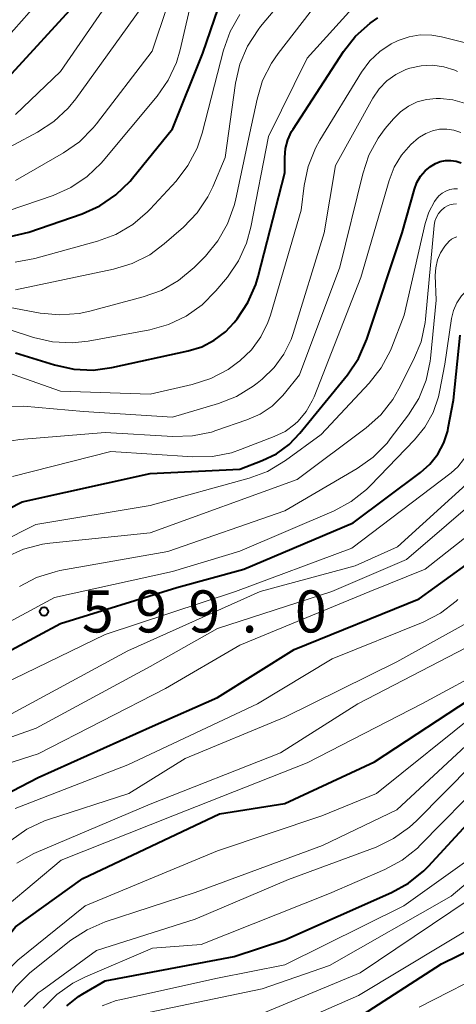
# Model space of a CAD drawing. Units: metres. Extents: x -74000 to -72000, y 18526 to 19500.
# Drawn here: x -73139 to -73100, y 19154 to 19242 of the extents above; entities that cross this region are included whole.
import ezdxf

# ---------------------------------------------------------------- set-up
doc = ezdxf.new("R2010")
doc.units = ezdxf.units.M
for name, color, linetype, lineweight in [('710100_等高線(計曲線)', 7, 'Continuous', 40), ('710200_等高線(主曲線)', 7, 'Continuous', 13), ('731200_図化機測定による標高点', 7, 'Continuous', 40)]:
    doc.layers.add(name, color=color, linetype=linetype, lineweight=lineweight)
doc.styles.add('Style-WORKING', font='MS Gothic.ttf')

msp = doc.modelspace()

# ---------------------------------------------------------------- linework, layer by layer
at = {"layer": '710100_等高線(計曲線)', "linetype": 'Continuous', "lineweight": 40, "flags": 128}
for points, elevation in [([(-73139.61, 19222.62), (-73137.83, 19223.05), (-73133.08, 19224.69), (-73131.49, 19225.4), (-73130.05, 19226.38), (-73128.79, 19227.59), (-73128.57, 19227.86), (-73125, 19232.27), (-73122.29, 19239), (-73120.26, 19245), (-73118.09, 19248.47), (-73117.04, 19249.87), (-73115.77, 19251.05), (-73114.3, 19252), (-73113.81, 19252.25), (-73105, 19256.33), (-73102.95, 19256.66), (-73102.2, 19256.72), (-73101.45, 19256.65), (-73100.73, 19256.44), (-73100.05, 19256.12)], 570), ([(-73141, 19235.41), (-73132.19, 19245)], 560), ([(-73114.72, 19231.29), (-73114.38, 19232.03), (-73114.25, 19232.24), (-73109.75, 19239.16), (-73108.67, 19240.53), (-73107.38, 19241.7), (-73106.69, 19242.17)], 580), ([(-73139, 19212.29), (-73135.53, 19211.21), (-73133.82, 19210.83), (-73132.08, 19210.76), (-73130.41, 19210.98), (-73123.6, 19212.46), (-73122.4, 19212.83), (-73121.28, 19213.41), (-73120.28, 19214.17), (-73119.5, 19215), (-73119.25, 19215.32), (-73118.28, 19216.77), (-73117.58, 19218.37), (-73117.37, 19219.09), (-73115, 19228.34), (-73115, 19229.71), (-73114.93, 19230.51), (-73114.72, 19231.29)], 580), ([(-73149, 19193.61), (-73138.42, 19199), (-73127, 19201.54), (-73119, 19201.91), (-73117, 19202.69), (-73115.74, 19203.3), (-73114.6, 19204.13), (-73113.65, 19205.12), (-73109.4, 19210.33), (-73108.42, 19211.78), (-73107.67, 19213.5), (-73104.52, 19223), (-73103.43, 19226.89), (-73103.21, 19227.48), (-73102.89, 19228.03), (-73102.47, 19228.51), (-73101.98, 19228.91), (-73101.56, 19229.16), (-73101.12, 19229.34), (-73100.65, 19229.43), (-73100.18, 19229.45), (-73099.71, 19229.38), (-73099.26, 19229.23)], 590), ([(-73143, 19183.88), (-73135, 19188.16), (-73124.63, 19191.37), (-73118.64, 19193), (-73108.88, 19197.12), (-73102.89, 19201.61), (-73102.05, 19202.37), (-73101.35, 19203.26), (-73100.81, 19204.26), (-73100.46, 19205.33), (-73100.41, 19205.59), (-73099.94, 19208.06), (-73099.35, 19213.88)], 600), ([(-73144.74, 19170.41), (-73137, 19174.44), (-73126.79, 19179), (-73121, 19181.57), (-73114.15, 19185.85), (-73103, 19190.35), (-73097.42, 19194.39)], 610), ([(-73146.33, 19151.91), (-73139, 19161.12), (-73133, 19165.42), (-73120.82, 19171.18), (-73115, 19172.11), (-73107, 19175.81), (-73097.55, 19182.01), (-73096.31, 19182.68), (-73094.97, 19183.13), (-73094.26, 19183.26), (-73093.64, 19183.29), (-73093.01, 19183.22), (-73092.41, 19183.04), (-73091.85, 19182.76), (-73091.34, 19182.38)], 620), ([(-73102.17, 19166.52), (-73097, 19172.13)], 630), ([(-73102.59, 19166.1), (-73102.17, 19166.52)], 630), ([(-73103.95, 19165), (-73102.59, 19166.1)], 630), ([(-73105.47, 19164.16), (-73103.95, 19165)], 630), ([(-73115, 19159.94), (-73105.47, 19164.16)], 630), ([(-73108.49, 19153), (-73101, 19157.81), (-73096.45, 19160.04), (-73095.65, 19160.35), (-73094.8, 19160.51), (-73093.94, 19160.53), (-73093.41, 19160.46), (-73093.22, 19160.43), (-73092.31, 19160.18), (-73091.46, 19159.78), (-73090.73, 19159.27), (-73089.64, 19158.36), (-73085.28, 19151)], 640), ([(-73119.52, 19158.48), (-73115, 19159.94)], 630), ([(-73131, 19156.29), (-73119.52, 19158.48)], 630), ([(-73133, 19155.14), (-73131, 19156.29)], 630), ([(-73134.44, 19154.08), (-73133.38, 19154.91)], 630), ([(-73133.38, 19154.91), (-73133, 19155.14)], 630)]:
    msp.add_lwpolyline(points, dxfattribs=dict(at, elevation=elevation))
at = {"layer": '710200_等高線(主曲線)', "linetype": 'Continuous', "lineweight": 13, "flags": 128}
for points, elevation in [([(-73141.24, 19238.76), (-73133, 19248.07)], 558), ([(-73139, 19227.65), (-73134.73, 19230.11), (-73133.3, 19231.11), (-73132.07, 19232.34), (-73131.78, 19232.7), (-73126.82, 19239.18), (-73124.05, 19247.44)], 566), ([(-73139, 19233.54), (-73135, 19237.37), (-73128.37, 19247)], 562), ([(-73139, 19217.91), (-73130.26, 19219.75), (-73128.6, 19220.25), (-73127.04, 19221.04), (-73125.75, 19222), (-73124.03, 19223.5), (-73122.82, 19224.76), (-73121.85, 19226.2), (-73121.41, 19227.1), (-73120.3, 19229.7), (-73119.39, 19236.33), (-73119, 19238.03), (-73118.33, 19239.63), (-73117.38, 19241.1), (-73117.15, 19241.39), (-73113, 19246.35)], 574), ([(-73141, 19224.52), (-73135.66, 19226.33), (-73134.07, 19227.04), (-73132.62, 19228), (-73131.36, 19229.21), (-73131.2, 19229.4), (-73126.38, 19235.17), (-73125.38, 19236.6), (-73124.65, 19238.19), (-73124.32, 19239.32), (-73123.12, 19244.47)], 568), ([(-73142.97, 19217), (-73136.81, 19215.84), (-73135.07, 19215.67), (-73133.33, 19215.8), (-73132.39, 19216), (-73127.63, 19217.27), (-73125.99, 19217.86), (-73124.48, 19218.73), (-73123.09, 19219.9), (-73122.07, 19220.92), (-73120.96, 19222.27), (-73120.09, 19223.78), (-73119.51, 19225.42), (-73119.4, 19225.86), (-73118.1, 19231.9), (-73117.47, 19234.9), (-73116.97, 19236.57), (-73116.18, 19238.12), (-73115.59, 19238.97), (-73112.02, 19243.58)], 576), ([(-73118.4, 19222.06), (-73118.01, 19223.49), (-73116.43, 19231.57), (-73113, 19238.56), (-73108.41, 19243.62)], 578), ([(-73143.42, 19228.58), (-73137.05, 19231.97), (-73135.59, 19232.92), (-73134.31, 19234.11), (-73133.64, 19234.94), (-73127.82, 19243)], 564), ([(-73139.03, 19220.37), (-73137.29, 19220.69), (-73131.69, 19222.24), (-73130.05, 19222.85), (-73128.55, 19223.73), (-73127.23, 19224.86), (-73126.99, 19225.11), (-73124.69, 19227.61), (-73123.63, 19229), (-73122.82, 19230.54), (-73122.37, 19231.87), (-73120.45, 19239.29), (-73119.87, 19240.93), (-73119.01, 19242.45)], 572), ([(-73127, 19208.62), (-73123.24, 19209.48), (-73121.58, 19210.01), (-73120.04, 19210.82), (-73119.21, 19211.42), (-73119, 19211.59), (-73117.97, 19212.57), (-73117.13, 19213.72), (-73116.5, 19215), (-73116.27, 19215.65), (-73113.52, 19225), (-73113.26, 19227.2), (-73112.9, 19228.91), (-73112.26, 19230.53), (-73111.86, 19231.24), (-73108.14, 19237.33), (-73107.41, 19238.32), (-73106.52, 19239.16), (-73105.5, 19239.84), (-73105, 19240.09), (-73104.89, 19240.14), (-73103.91, 19240.48), (-73102.9, 19240.64), (-73101.87, 19240.62), (-73101, 19240.47), (-73099, 19239.95)], 582), ([(-73117, 19209.95), (-73115.94, 19210.97), (-73115.08, 19212.16), (-73114.43, 19213.48), (-73114.24, 19214.02), (-73111.48, 19223), (-73110.47, 19229), (-73107.14, 19235), (-73106.58, 19235.82), (-73105.88, 19236.54), (-73105.08, 19237.12), (-73104.18, 19237.56), (-73103.83, 19237.68), (-73102.83, 19237.89), (-73101.81, 19237.93), (-73100.8, 19237.8), (-73099.82, 19237.48), (-73099.57, 19237.37)], 584), ([(-73139.38, 19204.46), (-73138.62, 19204.56), (-73131, 19205.2), (-73124.98, 19204.84), (-73123.23, 19204.88), (-73121.53, 19205.23), (-73121.13, 19205.36), (-73118.38, 19206.31), (-73117.2, 19206.83), (-73116.12, 19207.55), (-73115.19, 19208.45), (-73115.02, 19208.66), (-73113.67, 19210.33), (-73110.07, 19219.93), (-73108.04, 19228.26), (-73107.49, 19229.91), (-73106.65, 19231.44), (-73106.03, 19232.28), (-73105.29, 19233.16), (-73104.68, 19233.78), (-73103.97, 19234.28), (-73103.19, 19234.66), (-73102.35, 19234.89), (-73101.49, 19234.97), (-73101.38, 19234.97), (-73101.11, 19234.96), (-73100.01, 19234.85)], 586), ([(-73100.01, 19234.85), (-73098.95, 19234.55)], 586), ([(-73139.29, 19201.28), (-73130.5, 19203.5), (-73123.19, 19203.02), (-73121.45, 19203.05), (-73119.74, 19203.39), (-73118.95, 19203.66), (-73115.93, 19204.82), (-73114.97, 19205.29), (-73114.1, 19205.92), (-73113.79, 19206.21), (-73113.08, 19207.05), (-73112.54, 19208), (-73112.38, 19208.36), (-73108.2, 19219), (-73105.68, 19227.67), (-73105.22, 19228.85), (-73104.57, 19229.92), (-73103.74, 19230.87), (-73103.05, 19231.45), (-73102.96, 19231.52), (-73102.41, 19231.86), (-73101.81, 19232.09), (-73101.18, 19232.22), (-73100.54, 19232.24), (-73099.91, 19232.15), (-73099.3, 19231.94)], 588), ([(-73147, 19192.04), (-73137.19, 19197), (-73127, 19198.67), (-73118.16, 19201.11), (-73116.53, 19201.72), (-73114.92, 19202.68), (-73111.75, 19205), (-73107.47, 19209.59), (-73106.39, 19210.96), (-73105.57, 19212.5), (-73105.45, 19212.8), (-73104.35, 19215.65), (-73102.48, 19223.81), (-73102.15, 19224.84), (-73101.64, 19225.79), (-73101.5, 19226), (-73101.25, 19226.29), (-73100.96, 19226.53), (-73100.63, 19226.72), (-73100.28, 19226.85), (-73099.9, 19226.92), (-73099.57, 19226.92)], 592), ([(-73139.88, 19194.08), (-73138.3, 19194.8), (-73136.61, 19195.24), (-73135.96, 19195.33), (-73127, 19196.24), (-73113.88, 19201), (-73107.73, 19205.61), (-73106.43, 19206.77), (-73105.36, 19208.14), (-73104.82, 19209.07), (-73103.5, 19211.67), (-73102.84, 19213.28), (-73102.48, 19214.99), (-73102.45, 19215.28), (-73101.67, 19223.65), (-73101.6, 19224.02), (-73101.47, 19224.38), (-73101.27, 19224.7), (-73101.03, 19224.99), (-73100.74, 19225.24), (-73100.41, 19225.42), (-73100.27, 19225.48), (-73099.98, 19225.56), (-73099.68, 19225.59)], 594), ([(-73138.67, 19191.45), (-73137.13, 19192.26), (-73135.46, 19192.78), (-73135.05, 19192.87), (-73125.42, 19194.58), (-73115, 19198.21), (-73108.52, 19201.99), (-73107.1, 19202.99), (-73105.87, 19204.23), (-73105.58, 19204.61), (-73103.96, 19206.75), (-73103.03, 19208.23), (-73102.38, 19209.85), (-73102.02, 19211.55), (-73101.99, 19211.8), (-73101.48, 19217), (-73101.57, 19219.18), (-73101.53, 19219.88), (-73101.38, 19220.57), (-73101.1, 19221.22), (-73100.72, 19221.81), (-73100.32, 19222.26), (-73100.11, 19222.42), (-73099.88, 19222.55), (-73099.63, 19222.63)], 596), ([(-73141.51, 19215), (-73137.4, 19213.67), (-73135.7, 19213.28), (-73133.96, 19213.19), (-73132.52, 19213.34), (-73127.04, 19214.35), (-73125.36, 19214.81), (-73123.78, 19215.55), (-73122.36, 19216.56), (-73121.13, 19217.81), (-73120.11, 19219.04), (-73119.12, 19220.48), (-73118.4, 19222.06)], 578), ([(-73141, 19187.53), (-73135.53, 19190.47), (-73125, 19192.8), (-73119, 19194.6), (-73110.6, 19198.21), (-73109.06, 19199.03), (-73107.69, 19200.11), (-73107.35, 19200.45), (-73103.42, 19204.52), (-73102.49, 19205.67), (-73101.77, 19206.96), (-73101.29, 19208.36), (-73101.19, 19208.81), (-73100.71, 19211.29), (-73100.11, 19215.34), (-73099.93, 19216.07), (-73099.63, 19216.76), (-73099.22, 19217.38), (-73098.7, 19217.92)], 598), ([(-73142.25, 19181.75), (-73131, 19187.17), (-73119.38, 19191), (-73109, 19194.89), (-73100.16, 19201.59), (-73099.56, 19202.14), (-73099.06, 19202.78), (-73098.68, 19203.49), (-73098.43, 19204.26), (-73098.32, 19205.07), (-73098.32, 19205.33), (-73098.33, 19207.67), (-73098.85, 19212.43), (-73098.86, 19212.97), (-73098.77, 19213.5), (-73098.6, 19214.01), (-73098.34, 19214.48), (-73098, 19214.9)], 602), ([(-73141.26, 19211.08), (-73135, 19208.88), (-73127, 19208.62)], 582), ([(-73140.14, 19207.52), (-73138.29, 19207.53), (-73132.95, 19207.05), (-73125, 19206.56), (-73120.91, 19207.77), (-73119.29, 19208.41), (-73117.8, 19209.31), (-73117.45, 19209.58), (-73117, 19209.95)], 584), ([(-73140.45, 19179.55), (-73129, 19185.73), (-73117.18, 19191), (-73108.7, 19193.3), (-73104.94, 19195), (-73097.82, 19201.43)], 604), ([(-73145.46, 19175.89), (-73137.17, 19178.83), (-73127, 19184.33), (-73121, 19187.71), (-73110.78, 19191), (-73104.13, 19193.87), (-73097, 19199.98)], 606), ([(-73144.37, 19174.19), (-73137, 19176.53), (-73125.63, 19182.37), (-73119, 19186.22), (-73107.41, 19191), (-73102.48, 19193), (-73096.31, 19197.84)], 608), ([(-73139.04, 19171.65), (-73129, 19175.56), (-73117.44, 19181), (-73110.77, 19185), (-73102.65, 19188.29), (-73101.1, 19189.09), (-73099.71, 19190.14), (-73099.54, 19190.29)], 612), ([(-73139.43, 19168.81), (-73138, 19169.81), (-73136.42, 19170.55), (-73136.06, 19170.68), (-73128.91, 19173), (-73123.89, 19176.11), (-73115, 19179.81), (-73105, 19184.74), (-73098.72, 19188.21)], 614), ([(-73138.89, 19166.79), (-73137.37, 19167.64), (-73137.16, 19167.74), (-73127, 19172.06), (-73115.36, 19176.64), (-73108.47, 19181), (-73098.78, 19186.03)], 616), ([(-73147.68, 19154.01), (-73142.19, 19161), (-73134.95, 19167.05), (-73124.98, 19171.02), (-73113, 19175.75), (-73102.78, 19181), (-73096.36, 19184.43), (-73095.63, 19184.74), (-73094.85, 19184.92), (-73094.05, 19184.96), (-73093.26, 19184.87)], 618), ([(-73143.85, 19150.83), (-73141.16, 19155.42), (-73140.15, 19156.84), (-73138.81, 19158.15), (-73132.79, 19163), (-73121, 19167.9), (-73111.69, 19171), (-73106.82, 19173), (-73097.63, 19180.37), (-73094.97, 19181.28), (-73094.41, 19181.42), (-73093.83, 19181.46), (-73093.25, 19181.4), (-73092.7, 19181.24), (-73092.17, 19180.99), (-73091.71, 19180.64), (-73091.53, 19180.48), (-73090.06, 19179), (-73086.41, 19173), (-73081.42, 19166.58), (-73076.75, 19163.25), (-73072.05, 19160.65), (-73070.46, 19159.94), (-73068.77, 19159.52)], 622), ([(-73142.79, 19149.31), (-73139.97, 19154.31), (-73138.99, 19155.75), (-73137.77, 19156.99), (-73137.44, 19157.26), (-73134.07, 19159.91), (-73132.61, 19160.86), (-73131.01, 19161.55), (-73123, 19164.18), (-73111.64, 19168.36), (-73105, 19171.53), (-73098.41, 19177.63), (-73097.41, 19178.41), (-73096.29, 19179.01), (-73094.97, 19179.42), (-73094.41, 19179.49), (-73093.84, 19179.46), (-73093.29, 19179.33), (-73092.76, 19179.11), (-73092.29, 19178.8), (-73091.87, 19178.41), (-73091.75, 19178.26), (-73089, 19174.81), (-73087, 19171.84)], 624), ([(-73138.25, 19154.02), (-73136.99, 19155.22), (-73136.64, 19155.48), (-73131.78, 19159), (-73123, 19161.81), (-73114.67, 19165.33), (-73106.85, 19168.23), (-73105.28, 19168.98), (-73103.86, 19169.99), (-73103.23, 19170.57), (-73098.24, 19175.61), (-73097.41, 19176.31), (-73096.48, 19176.85), (-73095.47, 19177.22)], 626), ([(-73136.54, 19153.85), (-73135.32, 19155.09), (-73133.89, 19156.1), (-73132.78, 19156.66), (-73126.79, 19159.21), (-73122.45, 19159.55), (-73111, 19164.09), (-73106.06, 19166.22), (-73104.53, 19167.05), (-73103.16, 19168.13), (-73102.9, 19168.4), (-73097, 19174.39), (-73095.57, 19175.12), (-73095.18, 19175.29), (-73094.76, 19175.37), (-73094.33, 19175.39), (-73093.91, 19175.33), (-73093.5, 19175.2), (-73093.12, 19175)], 628), ([(-73131.28, 19154.08), (-73130.03, 19154.53), (-73129.71, 19154.61), (-73121, 19156.54), (-73115, 19157.72), (-73104.36, 19163), (-73098.75, 19167), (-73096.71, 19169.21), (-73096.07, 19169.79), (-73095.34, 19170.25), (-73094.55, 19170.58)], 632), ([(-73127.16, 19153.47), (-73117, 19155.59), (-73111, 19157.67), (-73100.16, 19163.84), (-73095.78, 19167.52), (-73095.19, 19167.93), (-73094.54, 19168.24), (-73094, 19168.39), (-73093.68, 19168.44), (-73093.35, 19168.42), (-73093.03, 19168.35), (-73092.73, 19168.22), (-73092.46, 19168.05), (-73092.28, 19167.89), (-73087.22, 19162.78), (-73082.69, 19157), (-73078.35, 19151.65)], 634), ([(-73119, 19152.56), (-73108.28, 19157), (-73097, 19164.58), (-73095, 19165.28), (-73094.41, 19165.43), (-73093.8, 19165.47), (-73093.2, 19165.41), (-73092.61, 19165.24), (-73092.06, 19164.98), (-73091.57, 19164.62), (-73091.46, 19164.52), (-73087.34, 19160.66), (-73083, 19154.81), (-73078.14, 19147.86)], 636), ([(-73119, 19150.36), (-73108.41, 19155), (-73097, 19161.85), (-73095.46, 19162.88), (-73095.03, 19163.11), (-73094.58, 19163.26), (-73094.1, 19163.33), (-73093.62, 19163.32), (-73093.3, 19163.27), (-73092.6, 19163.04), (-73091.94, 19162.69), (-73091.35, 19162.23), (-73091.29, 19162.17), (-73088.03, 19159), (-73083.68, 19152.32)], 638), ([(-73103, 19153.95), (-73096.24, 19157.39), (-73095.46, 19157.71), (-73094.64, 19157.88), (-73093.81, 19157.91), (-73093.62, 19157.89), (-73093.07, 19157.79), (-73092.55, 19157.6), (-73092.07, 19157.32), (-73091.65, 19156.96), (-73091.39, 19156.66), (-73087.03, 19151)], 642)]:
    msp.add_lwpolyline(points, dxfattribs=dict(at, elevation=elevation))
at = {"layer": '731200_図化機測定による標高点', "linetype": 'Continuous', "lineweight": 40}
msp.add_circle((-73136.47, 19189.23, 599.02), 0.375, dxfattribs=at)

# ---------------------------------------------------------------- texts
at = {"layer": '731200_図化機測定による標高点', "linetype": 'Continuous', "lineweight": 40, "style": 'Style-WORKING'}
for s, p in [('5', (-73133.09, 19187.36, -9.999)), ('9', (-73128.34, 19187.36, -9.999)), ('9', (-73123.59, 19187.36, -9.999)), ('0', (-73114.09, 19187.36, -9.999)), ('.', (-73118.84, 19187.36, -9.999))]:
    msp.add_text(s, height=3.75, dxfattribs=at).set_placement(p)

doc.saveas('drawing.dxf')
